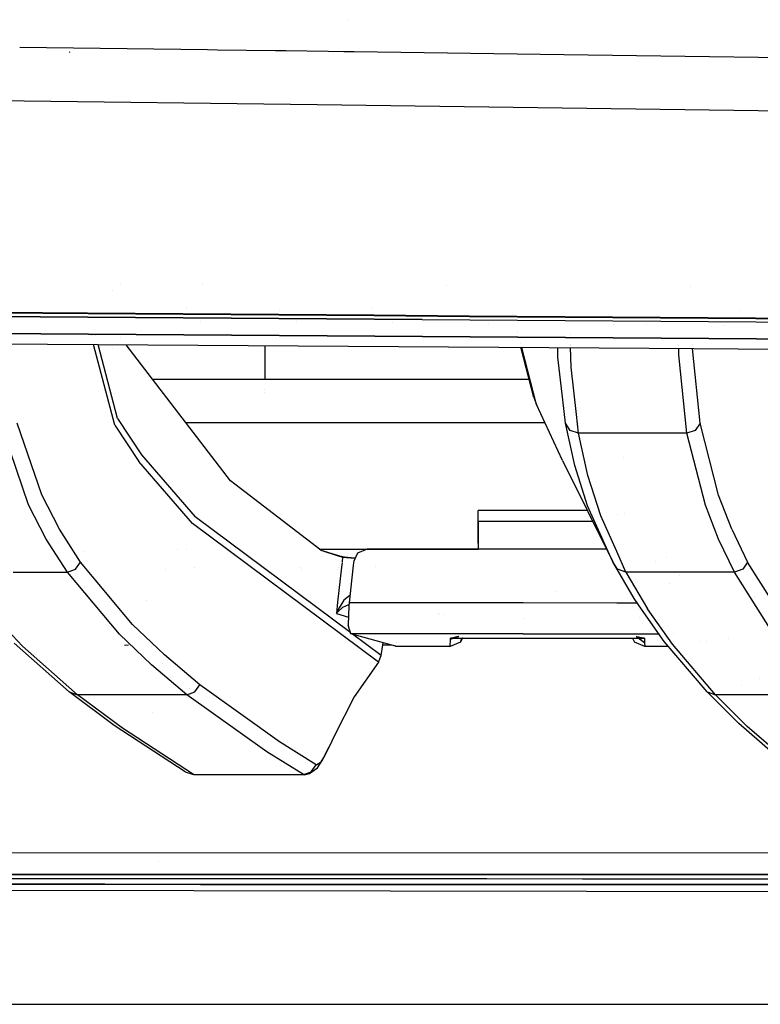
# Model space of a CAD drawing. Units: millimetres. Extents: x -1703 to 4859, y -1531 to 8378.
# Drawn here: x -390 to -282, y 845 to 989 of the extents above; entities that cross this region are included whole.
import ezdxf

# ---------------------------------------------------------------- set-up
doc = ezdxf.new("R2010")
doc.units = ezdxf.units.MM
doc.layers.add('1', color=7, linetype='CONTINUOUS', true_color=0xffffff)

msp = doc.modelspace()

# ---------------------------------------------------------------- linework, layer by layer
at = {"layer": '1', "color": 18, "linetype": 'CONTINUOUS'}
for p, q in [((-342.41752, 989.152062, 2195.353211), (-342.41752, 989.152062, 2195.353211)), ((-342.41752, 989.152062, 2195.353211), (-342.41752, 989.152062, 2195.353211)), ((-390.417561, 985.055164, 2197.106835), (-390.417803, 985.055167, 2197.106822)), ((-390.417561, 985.055164, 2197.106835), (-390.417803, 985.055167, 2197.106822)), ((-362.895752, 984.713744, 2198.662996), (-390.41754, 985.055164, 2197.106837)), ((-362.895752, 984.713744, 2198.662996), (-390.41754, 985.055164, 2197.106837)), ((-383.056939, 984.38713, 2082.795151), (-383.168012, 984.319896, 2090.500124)), ((-383.056939, 984.38713, 2082.795151), (-383.168012, 984.319896, 2090.500124)), ((-361.41038, 984.695317, 2198.746983), (-362.894071, 984.713723, 2198.663091)), ((-361.41038, 984.695317, 2198.746983), (-362.894071, 984.713723, 2198.663091)), ((-361.404625, 984.695246, 2198.747308), (-361.409609, 984.695308, 2198.747026)), ((-361.404625, 984.695246, 2198.747308), (-361.409609, 984.695308, 2198.747026)), ((-352.901995, 984.589767, 2199.228071), (-361.404614, 984.695246, 2198.747309)), ((-352.901995, 984.589767, 2199.228071), (-361.404614, 984.695246, 2198.747309)), ((-352.901787, 984.589764, 2199.228082), (-352.90179, 984.589765, 2199.228082)), ((-352.901787, 984.589764, 2199.228082), (-352.90179, 984.589765, 2199.228082)), ((-352.897888, 984.589716, 2199.228303), (-352.901783, 984.589764, 2199.228083)), ((-352.897888, 984.589716, 2199.228303), (-352.901783, 984.589764, 2199.228083)), ((-352.896764, 984.589702, 2199.228366), (-352.896764, 984.589702, 2199.228366)), ((-352.896764, 984.589702, 2199.228366), (-352.896764, 984.589702, 2199.228366)), ((-351.408274, 984.571237, 2199.31253), (-352.896199, 984.589695, 2199.228398)), ((-351.408274, 984.571237, 2199.31253), (-352.896199, 984.589695, 2199.228398)), ((-351.402468, 984.571165, 2199.312858), (-351.406365, 984.571213, 2199.312638)), ((-351.402468, 984.571165, 2199.312858), (-351.406365, 984.571213, 2199.312638)), ((-345.215917, 984.494418, 2199.662663), (-351.402462, 984.571165, 2199.312858)), ((-345.215917, 984.494418, 2199.662663), (-351.402462, 984.571165, 2199.312858)), ((-342.903946, 984.461422, 2199.721523), (-345.215917, 984.494418, 2199.662663)), ((-342.903946, 984.461422, 2199.721523), (-345.215917, 984.494418, 2199.662663)), ((-342.900109, 984.461367, 2199.721621), (-342.903944, 984.461422, 2199.721523)), ((-342.900109, 984.461367, 2199.721621), (-342.903944, 984.461422, 2199.721523)), ((-341.405702, 984.440039, 2199.759667), (-342.898579, 984.461345, 2199.72166)), ((-341.405702, 984.440039, 2199.759667), (-342.898579, 984.461345, 2199.72166)), ((-310.665192, 984.001318, 2200.542288), (-341.404056, 984.440016, 2199.759709)), ((-310.665192, 984.001318, 2200.542288), (-341.404056, 984.440016, 2199.759709)), ((-310.664981, 984.001315, 2200.542293), (-310.665075, 984.001316, 2200.542291)), ((-310.664981, 984.001315, 2200.542293), (-310.665075, 984.001316, 2200.542291)), ((-292.843518, 983.746971, 2200.996008), (-310.664927, 984.001314, 2200.542294)), ((-292.843518, 983.746971, 2200.996008), (-310.664927, 984.001314, 2200.542294)), ((-218.069613, 982.679814, 2202.899672), (-292.843454, 983.74697, 2200.99601)), ((-218.069613, 982.679814, 2202.899672), (-292.843454, 983.74697, 2200.99601)), ((-346.808761, 976.688355, 2193.677641), (-609.253466, 979.726046, 2179.042079)), ((-346.808761, 976.688355, 2193.677641), (-609.253466, 979.726046, 2179.042079)), ((-220.669687, 974.958628, 2196.841933), (-346.808761, 976.688355, 2193.677641)), ((-220.669687, 974.958628, 2196.841933), (-346.808761, 976.688355, 2193.677641)), ((-375.652008, 950.487017, 2126.767612), (-375.652008, 950.487017, 2126.767612)), ((-363.646486, 950.424188, 2127.28346), (-363.646486, 950.424188, 2127.28346)), ((-327.775774, 950.236466, 2128.824738), (-327.775774, 950.236466, 2128.824738)), ((-376.820114, 949.425904, 2133.564765), (-376.820114, 949.425904, 2133.564765)), ((-292.136903, 950.049957, 2130.356055), (-292.136903, 950.049957, 2130.356055)), ((-394.45588, 946.214646, 2134.17051), (-380.467236, 946.112841, 2134.688355)), ((-380.467236, 946.112841, 2134.688355), (-394.45588, 946.214646, 2134.17051)), ((-380.398512, 946.018666, 2132.761933), (-394.382566, 946.11904, 2132.244088)), ((-380.467236, 946.112841, 2134.688355), (-366.4774, 946.008414, 2135.173537)), ((-366.4774, 946.008414, 2135.173537), (-380.467236, 946.112841, 2134.688355)), ((-366.413027, 945.915669, 2133.247115), (-380.398512, 946.018666, 2132.761933)), ((-366.4774, 946.008414, 2135.173537), (-352.486521, 945.902079, 2135.627963)), ((-352.486521, 945.902079, 2135.627963), (-366.4774, 946.008414, 2135.173537)), ((-352.426291, 945.811003, 2133.701302), (-366.413027, 945.915669, 2133.247115)), ((-365.927596, 946.86602, 2125.58494), (-365.927596, 946.86602, 2125.58494)), ((-352.486521, 945.902079, 2135.627963), (-338.494658, 945.794553, 2136.053063)), ((-338.494658, 945.794553, 2136.053063), (-352.486521, 945.902079, 2135.627963)), ((-352.365431, 946.558662, 2128.998117), (-352.365431, 946.558662, 2128.998117)), ((-338.784034, 946.869822, 2127.631305), (-338.784034, 946.869822, 2127.631305)), ((-284.871556, 946.509978, 2129.445573), (-284.871556, 946.509978, 2129.445573)), ((-387.41985, 945.588082, 2126.045443), (-401.414812, 945.682734, 2125.509955)), ((-401.414812, 945.682734, 2125.509955), (-387.41985, 945.588082, 2126.045443)), ((-373.424053, 945.490807, 2126.547314), (-387.41985, 945.588082, 2126.045443)), ((-387.41985, 945.588082, 2126.045443), (-373.424053, 945.490807, 2126.547314)), ((-359.427512, 945.391148, 2127.017237), (-373.424053, 945.490807, 2126.547314)), ((-373.424053, 945.490807, 2126.547314), (-359.427512, 945.391148, 2127.017237)), ((-363.895182, 944.912394, 2116.779954), (-363.895182, 944.912394, 2116.779954)), ((-363.895182, 944.912394, 2116.779954), (-363.895182, 944.912394, 2116.779954)), ((-345.430374, 945.290059, 2127.45712), (-359.427512, 945.391148, 2127.017237)), ((-359.427512, 945.391148, 2127.017237), (-345.430374, 945.290059, 2127.45712)), ((-338.438392, 945.704907, 2134.126164), (-352.426291, 945.811003, 2133.701302)), ((-349.840747, 944.818229, 2117.230181), (-349.840747, 944.818229, 2117.230181)), ((-349.840747, 944.818229, 2117.230181), (-349.840747, 944.818229, 2117.230181)), ((-331.43273, 945.187777, 2127.868153), (-345.430374, 945.290059, 2127.45712)), ((-345.430374, 945.290059, 2127.45712), (-331.43273, 945.187777, 2127.868153)), ((-338.494658, 945.794553, 2136.053063), (-324.501961, 945.686549, 2136.45003)), ((-324.501961, 945.686549, 2136.45003), (-338.494658, 945.794553, 2136.053063)), ((-324.44942, 945.598096, 2134.523131), (-338.438392, 945.704907, 2134.126164)), ((-335.77441, 944.723985, 2117.680789), (-335.77441, 944.723985, 2117.680789)), ((-335.77441, 944.723985, 2117.680789), (-335.77441, 944.723985, 2117.680789)), ((-331.43273, 945.187777, 2127.868153), (-317.434609, 945.085257, 2128.251769)), ((-331.43273, 945.187777, 2127.868153), (-317.434609, 945.085257, 2128.251769)), ((-324.501961, 945.686549, 2136.45003), (-310.50849, 945.578307, 2136.820532)), ((-310.50849, 945.578307, 2136.820532), (-324.501961, 945.686549, 2136.45003)), ((-310.459495, 945.491523, 2134.893633), (-324.44942, 945.598096, 2134.523131)), ((-321.702689, 944.629705, 2118.13157), (-321.702689, 944.629705, 2118.13157)), ((-321.702689, 944.629705, 2118.13157), (-321.702689, 944.629705, 2118.13157)), ((-317.434609, 945.085257, 2128.251769), (-303.4361, 944.982976, 2128.609635)), ((-317.434609, 945.085257, 2128.251769), (-303.4361, 944.982976, 2128.609635)), ((-310.50849, 945.578307, 2136.820532), (-296.514302, 945.470542, 2137.165762)), ((-296.514302, 945.470542, 2137.165762), (-310.50849, 945.578307, 2136.820532)), ((-296.468705, 945.385188, 2135.238864), (-310.459495, 945.491523, 2134.893633)), ((-303.4361, 944.982976, 2128.609635), (-296.436727, 944.931954, 2128.779151)), ((-303.4361, 944.982976, 2128.609635), (-296.436727, 944.931954, 2128.779151)), ((-303.430685, 944.421905, 2118.838625), (-303.430685, 944.421905, 2118.838625)), ((-298.509355, 944.47431, 2118.874558), (-298.509355, 944.47431, 2118.874558)), ((-298.509355, 944.47431, 2118.874558), (-298.509355, 944.47431, 2118.874558)), ((-296.514302, 945.470542, 2137.165762), (-282.519519, 945.363969, 2137.487151)), ((-282.519519, 945.363969, 2137.487151), (-296.514302, 945.470542, 2137.165762)), ((-282.477111, 945.280045, 2135.560013), (-296.468705, 945.385188, 2135.238864)), ((-296.436727, 944.931954, 2128.779151), (-282.437772, 944.830865, 2129.1003)), ((-296.436727, 944.931954, 2128.779151), (-282.437772, 944.830865, 2129.1003)), ((-282.519519, 945.363969, 2137.487151), (-268.52417, 945.259064, 2137.785651)), ((-268.52417, 945.259064, 2137.785651), (-282.519519, 945.363969, 2137.487151)), ((-268.484831, 945.176572, 2135.858513), (-282.477111, 945.280045, 2135.560013)), ((-282.437772, 944.830865, 2129.1003), (-268.438578, 944.731206, 2129.3988)), ((-282.437772, 944.830865, 2129.1003), (-268.438578, 944.731206, 2129.3988)), ((-387.333781, 943.081111, 2123.273142), (-401.321471, 943.173856, 2122.739561)), ((-401.321471, 943.173856, 2122.739561), (-387.333781, 943.081111, 2123.273142)), ((-373.344809, 942.985743, 2123.773105), (-387.333781, 943.081111, 2123.273142)), ((-387.333781, 943.081111, 2123.273142), (-373.344809, 942.985743, 2123.773105)), ((-379.980496, 943.030981, 1956.771871), (-379.980496, 943.030981, 1956.771871)), ((-379.980496, 943.030981, 1956.771871), (-379.980496, 943.030981, 1956.771871)), ((-359.354705, 942.887992, 2124.241568), (-373.344809, 942.985743, 2123.773105)), ((-373.344809, 942.985743, 2123.773105), (-359.354705, 942.887992, 2124.241568)), ((-317.397034, 943.493597, 1965.637961), (-317.397034, 943.493597, 1965.637961)), ((-317.397034, 943.493597, 1965.637961), (-317.397034, 943.493597, 1965.637961)), ((-317.396439, 943.491277, 1965.620789), (-317.396439, 943.491277, 1965.620789)), ((-317.396439, 943.491277, 1965.620789), (-317.396439, 943.491277, 1965.620789)), ((-309.695818, 943.029183, 2080.453998), (-309.695818, 943.029183, 2080.453998)), ((-309.695818, 943.029183, 2080.453998), (-309.695818, 943.029183, 2080.453998)), ((-287.251315, 944.317465, 2119.202412), (-287.251315, 944.317465, 2119.202412)), ((-411.888719, 941.740721, 2116.163976), (-298.14586, 940.975159, 2119.791992)), ((-379.913191, 942.773575, 1954.937272), (-379.913191, 942.773575, 1954.937272)), ((-379.913191, 942.773575, 1954.937272), (-379.913191, 942.773575, 1954.937272)), ((-376.48508, 929.662913, 1861.494072), (-379.586277, 941.523305, 1946.026263)), ((-376.48508, 929.662913, 1861.494072), (-379.586277, 941.523305, 1946.026263)), ((-379.242807, 942.79523, 1947.990995), (-379.242807, 942.79523, 1947.990995)), ((-379.242807, 942.79523, 1947.990995), (-379.242807, 942.79523, 1947.990995)), ((-376.064032, 930.642337, 1861.403115), (-378.908923, 941.518746, 1938.896207)), ((-376.064032, 930.642337, 1861.403115), (-378.908923, 941.518746, 1938.896207)), ((-375.630088, 942.53256, 1882.235548), (-375.630088, 942.53256, 1882.235548)), ((-345.363617, 942.788571, 2124.679543), (-359.354705, 942.887992, 2124.241568)), ((-359.354705, 942.887992, 2124.241568), (-345.363617, 942.788571, 2124.679543)), ((-331.371576, 942.688197, 2125.088908), (-345.363617, 942.788571, 2124.679543)), ((-345.363617, 942.788571, 2124.679543), (-331.371576, 942.688197, 2125.088908)), ((-317.37873, 942.587584, 2125.471093), (-331.371576, 942.688197, 2125.088908)), ((-331.371576, 942.688197, 2125.088908), (-317.37873, 942.587584, 2125.471093)), ((-303.385139, 942.486972, 2125.82729), (-317.37873, 942.587584, 2125.471093)), ((-317.37873, 942.587584, 2125.471093), (-303.385139, 942.486972, 2125.82729)), ((-317.325473, 942.590645, 1951.517448), (-317.325473, 942.590645, 1951.517448)), ((-317.324587, 942.587195, 1951.491891), (-317.324587, 942.587195, 1951.491891)), ((-316.935839, 941.696794, 1952.335237), (-316.935839, 941.696794, 1952.335237)), ((-316.935839, 941.696794, 1952.335237), (-316.935839, 941.696794, 1952.335237)), ((-309.656399, 941.568615, 2071.066989), (-309.656399, 941.568615, 2071.066989)), ((-309.656399, 941.568615, 2071.066989), (-309.656399, 941.568615, 2071.066989)), ((-296.38809, 942.436665, 2125.99609), (-303.385139, 942.486972, 2125.82729)), ((-303.385139, 942.486972, 2125.82729), (-296.38809, 942.436665, 2125.99609)), ((-282.393545, 942.337245, 2126.316048), (-296.38809, 942.436665, 2125.99609)), ((-296.38809, 942.436665, 2125.99609), (-282.393545, 942.337245, 2126.316048)), ((-291.838742, 941.520529, 2061.274826), (-291.838742, 941.520529, 2061.274826)), ((-291.838742, 941.520529, 2061.274826), (-291.838742, 941.520529, 2061.274826)), ((-268.398434, 942.239255, 2126.613118), (-282.393545, 942.337245, 2126.316048)), ((-282.393545, 942.337245, 2126.316048), (-268.398434, 942.239255, 2126.613118)), ((-376.748205, 940.94454, 1836.597514), (-376.748205, 940.94454, 1836.597514)), ((-376.748205, 940.94454, 1836.597514), (-376.748205, 940.94454, 1836.597514)), ((-359.51373, 921.497554, 1706.695795), (-374.832314, 941.491308, 1873.546173)), ((-354.457498, 941.354173, 1249.242552), (-354.457498, 936.402291, 1249.242552)), ((-315.04944, 933.727711, 1885.86963), (-316.9431, 941.101677, 1940.488647)), ((-314.636588, 932.73899, 1886.015661), (-316.78281, 941.100598, 1947.921268)), ((-314.636588, 932.73899, 1886.015661), (-316.78281, 941.100598, 1947.921268)), ((-311.499417, 939.676255, 2049.211986), (-311.536727, 941.065288, 2058.144416)), ((-311.499417, 939.676255, 2049.211986), (-311.536727, 941.065288, 2058.144416)), ((-309.650086, 941.334677, 2069.56348), (-309.650086, 941.334677, 2069.56348)), ((-309.650086, 941.334677, 2069.56348), (-309.650086, 941.334677, 2069.56348)), ((-309.565634, 938.205451, 2049.452074), (-309.642471, 941.052539, 2067.75019)), ((-309.565634, 938.205451, 2049.452074), (-309.642471, 941.052539, 2067.75019)), ((-298.14586, 940.975159, 2119.791992), (-206.694351, 940.393775, 2121.411016)), ((-293.793144, 941.351534, 2069.762861), (-293.793144, 941.351534, 2069.762861)), ((-293.793144, 941.351534, 2069.762861), (-293.793144, 941.351534, 2069.762861)), ((-293.769538, 939.995259, 2061.113842), (-293.786111, 940.947443, 2067.185958)), ((-293.769538, 939.995259, 2061.113842), (-293.786111, 940.947443, 2067.185958)), ((-290.665388, 929.964989, 1982.952721), (-291.784024, 940.934715, 2057.327163)), ((-290.665388, 929.964989, 1982.952721), (-291.784024, 940.934715, 2057.327163)), ((-310.795722, 933.41344, 2006.378637), (-311.499417, 939.676255, 2049.211986)), ((-310.795722, 933.41344, 2006.378637), (-311.499417, 939.676255, 2049.211986)), ((-292.594671, 928.498, 1983.111031), (-293.769538, 939.995259, 2061.113842)), ((-292.594671, 928.498, 1983.111031), (-293.769538, 939.995259, 2061.113842)), ((-308.781251, 931.228328, 2001.766501), (-309.565634, 938.205451, 2049.452074)), ((-308.781251, 931.228328, 2001.766501), (-309.565634, 938.205451, 2049.452074)), ((-315.736281, 936.402291, 1394.423611), (-370.933269, 936.402291, 1394.423611)), ((-354.457498, 934.939678, 1249.242552), (-354.457498, 934.939678, 1249.242552)), ((-354.457498, 934.514493, 1249.242552), (-354.457498, 934.514493, 1249.242552)), ((-315.04944, 933.727711, 1885.86963), (-314.636588, 932.73899, 1886.015661)), ((-310.409188, 929.973334, 1982.850678), (-310.795709, 933.41333, 2006.377885)), ((-310.409188, 929.973334, 1982.850678), (-310.795709, 933.41333, 2006.377885)), ((-310.846031, 924.521416, 1819.55684), (-314.636588, 932.73899, 1886.015661)), ((-387.180924, 919.448584, 1905.014403), (-390.773743, 929.963559, 1982.936747)), ((-387.180924, 919.448584, 1905.014403), (-390.773743, 929.963559, 1982.936747)), ((-376.064032, 930.642337, 1861.403115), (-372.549772, 925.334185, 1817.983516)), ((-376.064032, 930.642337, 1861.403115), (-372.549772, 925.334185, 1817.983516)), ((-313.397264, 930.052251, 1400.773652), (-366.068069, 930.052251, 1400.773652)), ((-313.397264, 930.052251, 1400.773652), (-366.068069, 930.052251, 1400.773652)), ((-309.038639, 923.779696, 1937.653311), (-310.409188, 929.973334, 1982.850678)), ((-309.038639, 923.779696, 1937.653311), (-310.409188, 929.973334, 1982.850678)), ((-309.697151, 928.907603, 1983.018167), (-310.409188, 929.973334, 1982.850678)), ((-309.697151, 928.907603, 1983.018167), (-310.409188, 929.973334, 1982.850678)), ((-308.474302, 928.498, 1983.105905), (-308.781191, 931.227795, 2001.762858)), ((-308.474302, 928.498, 1983.105905), (-308.781191, 931.227795, 2001.762858)), ((-290.665388, 929.964989, 1982.952721), (-291.380614, 928.909034, 1983.083375)), ((-290.665388, 929.964989, 1982.952721), (-291.380614, 928.909034, 1983.083375)), ((-287.968576, 919.437617, 1904.910572), (-290.665388, 929.964989, 1982.952721)), ((-287.968576, 919.437617, 1904.910572), (-290.665388, 929.964989, 1982.952721)), ((-376.48508, 929.662913, 1861.494072), (-372.969836, 924.356431, 1818.063743)), ((-376.48508, 929.662913, 1861.494072), (-372.969836, 924.356431, 1818.063743)), ((-308.474302, 928.498, 1983.105905), (-309.697151, 928.907603, 1983.018167)), ((-308.474302, 928.498, 1983.105905), (-309.697151, 928.907603, 1983.018167)), ((-291.380614, 928.909034, 1983.083375), (-292.594671, 928.498, 1983.111031)), ((-291.380614, 928.909034, 1983.083375), (-292.594671, 928.498, 1983.111031)), ((-389.10383, 917.984933, 1905.09022), (-392.701566, 928.498, 1983.078726)), ((-389.10383, 917.984933, 1905.09022), (-392.701566, 928.498, 1983.078726)), ((-306.265001, 928.498, 1983.106635), (-308.474302, 928.498, 1983.105905)), ((-306.265001, 928.498, 1983.106635), (-308.474302, 928.498, 1983.105905)), ((-307.103246, 922.301263, 1937.920816), (-308.474302, 928.498, 1983.105905)), ((-307.103246, 922.301263, 1937.920816), (-308.474302, 928.498, 1983.105905)), ((-300.534487, 928.498, 1983.108528), (-306.264142, 928.498, 1983.106635)), ((-300.534487, 928.498, 1983.108528), (-306.264142, 928.498, 1983.106635)), ((-292.594671, 928.498, 1983.111031), (-300.534487, 928.498, 1983.108528)), ((-292.594671, 928.498, 1983.111031), (-300.534487, 928.498, 1983.108528)), ((-289.894551, 917.971343, 1905.01488), (-292.594671, 928.498, 1983.111031)), ((-289.894551, 917.971343, 1905.01488), (-292.594671, 928.498, 1983.111031)), ((-365.095526, 915.275067, 1740.265965), (-372.969836, 924.356431, 1818.063743)), ((-365.095526, 915.275067, 1740.265965), (-372.969836, 924.356431, 1818.063743)), ((-372.549772, 925.334185, 1817.983516), (-364.678472, 916.248053, 1740.203023)), ((-372.549772, 925.334185, 1817.983516), (-364.678472, 916.248053, 1740.203023)), ((-310.846031, 924.521416, 1819.55684), (-303.470105, 909.63313, 1825.981028)), ((-301.919604, 924.9213, 1735.349366), (-301.919604, 924.9213, 1735.349366)), ((-307.158738, 917.873114, 1892.443784), (-309.038639, 923.779696, 1937.653311)), ((-307.158738, 917.873114, 1892.443784), (-309.038639, 923.779696, 1937.653311)), ((-346.249908, 911.329478, 1613.094091), (-359.51373, 921.497554, 1706.695795)), ((-305.223018, 916.391104, 1892.724641), (-307.103246, 922.301263, 1937.920816)), ((-305.223018, 916.391104, 1892.724641), (-307.103246, 922.301263, 1937.920816)), ((-384.599209, 914.440364, 1865.627654), (-387.180924, 919.448584, 1905.014403)), ((-384.599209, 914.440364, 1865.627654), (-387.180924, 919.448584, 1905.014403)), ((-286.031514, 914.437741, 1865.574963), (-287.968576, 919.437617, 1904.910572)), ((-286.031514, 914.437741, 1865.574963), (-287.968576, 919.437617, 1904.910572)), ((-386.519015, 912.978381, 1865.671523), (-389.10383, 917.984933, 1905.09022)), ((-386.519015, 912.978381, 1865.671523), (-389.10383, 917.984933, 1905.09022)), ((-323.196769, 913.082093, 1550.089717), (-323.1951, 917.167872, 1544.495702)), ((-323.196769, 913.082093, 1550.089717), (-323.1951, 917.167872, 1544.495702)), ((-323.195308, 916.683406, 1544.141889), (-323.1951, 917.167872, 1544.495702)), ((-307.199698, 917.161303, 1544.495702), (-323.1951, 917.167872, 1544.495702)), ((-303.470105, 909.63313, 1825.981028), (-307.158738, 917.873114, 1892.443784)), ((-303.470105, 909.63313, 1825.981028), (-307.158738, 917.873114, 1892.443784)), ((-305.601043, 917.160647, 1544.495702), (-305.601043, 917.160647, 1544.495702)), ((-287.955493, 912.972659, 1865.653403), (-289.894551, 917.971343, 1905.01488)), ((-287.955493, 912.972659, 1865.653403), (-289.894551, 917.971343, 1905.01488)), ((-341.894156, 899.23054, 1584.197625), (-364.678472, 916.248053, 1740.203023)), ((-341.894156, 899.23054, 1584.197625), (-364.678472, 916.248053, 1740.203023)), ((-323.195636, 915.599555, 1572.684407), (-323.197067, 912.374943, 1550.584912)), ((-323.196977, 912.597388, 1549.735904), (-323.195308, 916.683406, 1544.141889)), ((-323.195636, 915.599555, 1572.684407), (-323.195785, 915.205926, 1574.598908)), ((-323.195636, 915.599555, 1572.684407), (-323.195785, 915.205926, 1574.598908)), ((-323.195636, 915.599555, 1572.684407), (-306.422567, 915.592667, 1572.684309)), ((-302.877452, 911.148172, 1850.47668), (-305.223018, 916.391104, 1892.724641)), ((-302.877452, 911.148172, 1850.47668), (-305.223018, 916.391104, 1892.724641)), ((-302.778196, 916.643145, 1823.779465), (-302.778196, 916.643145, 1823.779465)), ((-301.677469, 916.756621, 1775.723656), (-301.677469, 916.756621, 1775.723656)), ((-301.677469, 916.756621, 1775.723656), (-301.677469, 916.756621, 1775.723656)), ((-381.503016, 909.605473, 1826.249011), (-384.599209, 914.440364, 1865.627654)), ((-381.503016, 909.605473, 1826.249011), (-384.599209, 914.440364, 1865.627654)), ((-337.82503, 894.934863, 1553.597808), (-365.095526, 915.275067, 1740.265965)), ((-337.82503, 894.934863, 1553.597808), (-365.095526, 915.275067, 1740.265965)), ((-323.195875, 915.003747, 1572.754979), (-323.197067, 912.374943, 1550.584912)), ((-323.195875, 915.003747, 1572.754979), (-323.197067, 912.374943, 1550.584912)), ((-323.195785, 915.205926, 1574.598908), (-323.196381, 913.745135, 1575.897455)), ((-323.195955, 914.790237, 1573.793815), (-323.195875, 915.003747, 1572.754979)), ((-323.195868, 915.003747, 1572.754979), (-323.195875, 915.003747, 1572.754979)), ((-286.031514, 914.437741, 1865.574963), (-283.706456, 909.609526, 1826.234825)), ((-286.031514, 914.437741, 1865.574963), (-283.706456, 909.609526, 1826.234825)), ((-385.550943, 911.46905, 1853.363362), (-386.519015, 912.978381, 1865.671523)), ((-385.550943, 911.46905, 1853.363362), (-386.519015, 912.978381, 1865.671523)), ((-323.196381, 913.745135, 1575.897455), (-323.197186, 911.797732, 1576.063752)), ((-323.197067, 912.374943, 1550.584912), (-323.196799, 912.970752, 1550.51434)), ((-323.196799, 912.970752, 1550.51434), (-323.196769, 913.082093, 1550.089717)), ((-323.196799, 912.970752, 1550.51434), (-323.196769, 913.082093, 1550.089717)), ((-323.196797, 912.970752, 1550.51434), (-323.196799, 912.970752, 1550.51434)), ((-323.196769, 913.082093, 1550.089717), (-323.196746, 913.082093, 1550.089717)), ((-323.196769, 913.082093, 1550.089717), (-323.196746, 913.082093, 1550.089717)), ((-285.6282, 908.145875, 1826.288231), (-287.955493, 912.972659, 1865.653403)), ((-285.6282, 908.145875, 1826.288231), (-287.955493, 912.972659, 1865.653403)), ((-383.419335, 908.145636, 1826.261885), (-385.550919, 911.469012, 1853.363052)), ((-383.419335, 908.145636, 1826.261885), (-385.550919, 911.469012, 1853.363052)), ((-367.323098, 911.514216, 1519.440147), (-367.323098, 911.514216, 1519.440147)), ((-365.895491, 911.51417, 1519.439702), (-365.895491, 911.51417, 1519.439702)), ((-360.052964, 911.513979, 1519.437882), (-360.052964, 911.513979, 1519.437882)), ((-358.713745, 911.513935, 1519.437465), (-358.713745, 911.513935, 1519.437465)), ((-346.490004, 911.513536, 1519.433657), (-323.197304, 911.512775, 1519.426402)), ((-346.249908, 911.329478, 1613.094091), (-343.731552, 910.543412, 1598.039865)), ((-346.249908, 911.329478, 1613.094091), (-343.731552, 910.543412, 1598.039865)), ((-346.249908, 911.329478, 1613.094091), (-343.67013, 910.55128, 1597.697496)), ((-339.4759, 911.490172, 1593.483806), (-340.878516, 910.917252, 1593.427181)), ((-328.852445, 911.492079, 1593.495369), (-339.4759, 911.490172, 1593.483806)), ((-304.393282, 911.496561, 1593.521998), (-328.852445, 911.492079, 1593.495369)), ((-323.197186, 911.797732, 1576.063752), (-323.197312, 911.493116, 1575.874389)), ((-323.197067, 912.374943, 1550.584912), (-323.196977, 912.597388, 1549.735904)), ((-323.196947, 912.374943, 1550.584912), (-323.197067, 912.374943, 1550.584912)), ((-381.125146, 911.115874, 1610.235304), (-381.125146, 911.115874, 1610.235304)), ((-343.731552, 910.543412, 1598.039865), (-343.074143, 910.341233, 1594.184041)), ((-343.731552, 910.543412, 1598.039865), (-343.074143, 910.341233, 1594.184041)), ((-343.67013, 910.55128, 1597.697496), (-343.062699, 910.444468, 1594.194055)), ((-343.074143, 910.341233, 1594.184041), (-343.152522, 909.633885, 1594.115326)), ((-343.074143, 910.341233, 1594.184041), (-343.152522, 909.633885, 1594.115326)), ((-343.068421, 910.39297, 1594.189048), (-343.074143, 910.341233, 1594.184041)), ((-343.068421, 910.39297, 1594.189048), (-343.074143, 910.341233, 1594.184041)), ((-343.074143, 910.341233, 1594.184041), (-341.26687, 910.1803, 1591.130853)), ((-343.074143, 910.341233, 1594.184041), (-341.26687, 910.1803, 1591.130853)), ((-343.062699, 910.444468, 1594.194055), (-343.068421, 910.39297, 1594.189048)), ((-343.062699, 910.444468, 1594.194055), (-343.068421, 910.39297, 1594.189048)), ((-343.062699, 910.444468, 1594.194055), (-342.508316, 910.336703, 1592.608213)), ((-342.508316, 910.336703, 1592.608213), (-342.41277, 910.324305, 1592.443109)), ((-342.41277, 910.324305, 1592.443109), (-342.351586, 910.316914, 1592.344522)), ((-342.351586, 910.316914, 1592.344522), (-341.250896, 910.223931, 1591.126442)), ((-341.441691, 909.747094, 1593.313932), (-341.509335, 909.137196, 1593.255131)), ((-340.878516, 910.917252, 1593.427181), (-341.441691, 909.747094, 1593.313932)), ((-341.26687, 910.1803, 1591.130853), (-341.233656, 910.179346, 1591.112765)), ((-341.26687, 910.1803, 1591.130853), (-341.233656, 910.179346, 1591.112765)), ((-341.250896, 910.223931, 1591.126442), (-341.212733, 910.22282, 1591.113388)), ((-301.534295, 908.145875, 1826.283939), (-302.877441, 911.148146, 1850.476477)), ((-301.534295, 908.145875, 1826.283939), (-302.877441, 911.148146, 1850.476477)), ((-295.576547, 910.263644, 1725.213964), (-295.576547, 910.263644, 1725.213964)), ((-383.419335, 908.145636, 1826.261885), (-382.219106, 908.558339, 1826.314338)), ((-383.419335, 908.145636, 1826.261885), (-382.219106, 908.558339, 1826.314338)), ((-382.219106, 908.558339, 1826.314338), (-381.503016, 909.605473, 1826.249011)), ((-382.219106, 908.558339, 1826.314338), (-381.503016, 909.605473, 1826.249011)), ((-373.865783, 900.468081, 1748.447776), (-381.503016, 909.605473, 1826.249011)), ((-373.865783, 900.468081, 1748.447776), (-381.503016, 909.605473, 1826.249011)), ((-369.097389, 908.518649, 1545.765433), (-369.097389, 908.518649, 1545.765433)), ((-364.795077, 908.746939, 1519.074443), (-364.795077, 908.746939, 1519.074443)), ((-364.795077, 908.746939, 1519.074443), (-364.795077, 908.746939, 1519.074443)), ((-354.328701, 908.517851, 1545.765547), (-354.328701, 908.517851, 1545.765547)), ((-349.332457, 908.744562, 1519.067224), (-349.332457, 908.744562, 1519.067224)), ((-349.332457, 908.744562, 1519.067224), (-349.332457, 908.744562, 1519.067224)), ((-349.15124, 908.517571, 1545.765587), (-349.15124, 908.517571, 1545.765587)), ((-343.236089, 908.879727, 1594.042063), (-343.806893, 903.728455, 1593.541622)), ((-343.236089, 908.879727, 1594.042063), (-343.806893, 903.728455, 1593.541622)), ((-343.753952, 908.51728, 1545.765629), (-343.753952, 908.51728, 1545.765629)), ((-343.751447, 908.743823, 1519.065006), (-343.751447, 908.743823, 1519.065006)), ((-343.751447, 908.743823, 1519.065006), (-343.751447, 908.743823, 1519.065006)), ((-343.159925, 909.567078, 1594.108836), (-343.236089, 908.879727, 1594.042063)), ((-343.159925, 909.567078, 1594.108836), (-343.236089, 908.879727, 1594.042063)), ((-343.152522, 909.633885, 1580.690226), (-343.152522, 909.633885, 1580.690226)), ((-341.512527, 909.108408, 1593.252356), (-341.914827, 905.481136, 1592.902647)), ((-338.29235, 908.968893, 1589.956984), (-338.29235, 908.968893, 1589.956984)), ((-338.29235, 908.968893, 1589.956984), (-338.29235, 908.968893, 1589.956984)), ((-302.761763, 908.556432, 1826.156028), (-303.470105, 909.63313, 1825.981028)), ((-302.761763, 908.556432, 1826.156028), (-303.470105, 909.63313, 1825.981028)), ((-300.315589, 904.253453, 1780.571468), (-303.470105, 909.63313, 1825.981028)), ((-301.534295, 908.145875, 1826.283939), (-302.761763, 908.556432, 1826.156028)), ((-301.534295, 908.145875, 1826.283939), (-302.761763, 908.556432, 1826.156028)), ((-297.186383, 909.691404, 1741.954546), (-297.186383, 909.691404, 1741.954546)), ((-297.186383, 909.691404, 1741.954546), (-297.186383, 909.691404, 1741.954546)), ((-284.422517, 908.5581, 1826.315768), (-285.6282, 908.145875, 1826.288231)), ((-284.422517, 908.5581, 1826.315768), (-285.6282, 908.145875, 1826.288231)), ((-283.706456, 909.609526, 1826.234825), (-284.422517, 908.5581, 1826.315768)), ((-283.706456, 909.609526, 1826.234825), (-284.422517, 908.5581, 1826.315768)), ((-277.943313, 900.448054, 1748.189807), (-283.706456, 909.609526, 1826.234825)), ((-277.943313, 900.448054, 1748.189807), (-283.706456, 909.609526, 1826.234825)), ((-283.156836, 908.735813, 1519.041001), (-283.156836, 908.735813, 1519.041001)), ((-283.156836, 908.735813, 1519.041001), (-283.156836, 908.735813, 1519.041001)), ((-391.385406, 908.145636, 1826.25974), (-383.419335, 908.145636, 1826.261885)), ((-391.385406, 908.145636, 1826.25974), (-383.419335, 908.145636, 1826.261885)), ((-375.773996, 899.014205, 1748.401523), (-383.419335, 908.145636, 1826.261885)), ((-375.773996, 899.014205, 1748.401523), (-383.419335, 908.145636, 1826.261885)), ((-355.599027, 908.191928, 1553.126346), (-355.599027, 908.191928, 1553.126346)), ((-293.581247, 908.145875, 1826.286085), (-301.534295, 908.145875, 1826.283939)), ((-293.581247, 908.145875, 1826.286085), (-301.534295, 908.145875, 1826.283939)), ((-301.534295, 908.145875, 1826.283939), (-298.379898, 902.762145, 1780.891068)), ((-301.534295, 908.145875, 1826.283939), (-298.379898, 902.762145, 1780.891068)), ((-293.628228, 907.70538, 1709.8076), (-293.628228, 907.70538, 1709.8076)), ((-285.6282, 908.145875, 1826.288231), (-293.581247, 908.145875, 1826.286085)), ((-285.6282, 908.145875, 1826.288231), (-293.581247, 908.145875, 1826.286085)), ((-279.85993, 898.988456, 1748.196125), (-285.6282, 908.145875, 1826.288231)), ((-279.85993, 898.988456, 1748.196125), (-285.6282, 908.145875, 1826.288231)), ((-341.917343, 905.458454, 1592.90046), (-342.12175, 903.615445, 1592.722774)), ((-295.112158, 906.428306, 1726.358156), (-295.112158, 906.428306, 1726.358156)), ((-295.112158, 906.428306, 1726.358156), (-295.112158, 906.428306, 1726.358156)), ((-371.778666, 903.9918, 1554.93071), (-371.778666, 903.9918, 1554.93071)), ((-371.778666, 903.9918, 1554.93071), (-371.778666, 903.9918, 1554.93071)), ((-342.904747, 904.011935, 1591.520905), (-343.874037, 902.407616, 1593.048334)), ((-342.904747, 904.011935, 1591.520905), (-343.874037, 902.407616, 1593.048334)), ((-341.999796, 904.715024, 1590.758967), (-342.904747, 904.011935, 1591.520905)), ((-341.999796, 904.715024, 1590.758967), (-342.904747, 904.011935, 1591.520905)), ((-311.932013, 905.309279, 1589.778862), (-311.932013, 905.309279, 1589.778862)), ((-311.932013, 905.309279, 1589.778862), (-311.932013, 905.309279, 1589.778862)), ((-299.716017, 903.337249, 1780.723427), (-300.315589, 904.253453, 1780.571468)), ((-282.713446, 904.487998, 1554.928351), (-282.713446, 904.487998, 1554.928351)), ((-282.713446, 904.487998, 1554.928351), (-282.713446, 904.487998, 1554.928351)), ((-390.019447, 897.27971, 1733.141541), (-395.042688, 902.621955, 1779.667862)), ((-390.019447, 897.27971, 1733.141541), (-395.042688, 902.621955, 1779.667862)), ((-343.806893, 903.728455, 1593.541622), (-343.992263, 902.055472, 1593.37914)), ((-343.806893, 903.728455, 1593.541622), (-343.992263, 902.055472, 1593.37914)), ((-343.876719, 902.224511, 1592.907786), (-343.038052, 902.982205, 1590.679884)), ((-343.876719, 902.224511, 1592.907786), (-343.038052, 902.982205, 1590.679884)), ((-343.038052, 902.982205, 1590.679884), (-342.146698, 903.372723, 1589.248585)), ((-343.038052, 902.982205, 1590.679884), (-342.146698, 903.372723, 1589.248585)), ((-342.167526, 903.170079, 1592.659473), (-342.242271, 900.343865, 1591.051817)), ((-342.12175, 903.615445, 1592.722774), (-342.167526, 903.170079, 1592.659473)), ((-326.304991, 903.60939, 1592.739093), (-342.12175, 903.615445, 1592.722774)), ((-326.304991, 903.60939, 1592.739093), (-342.12175, 903.615445, 1592.722774)), ((-323.200698, 903.608201, 1592.742296), (-326.261901, 903.609373, 1592.739137)), ((-323.200698, 903.608201, 1592.742296), (-326.261901, 903.609373, 1592.739137)), ((-323.200618, 903.608201, 1592.742296), (-323.20069, 903.608201, 1592.742296)), ((-323.200618, 903.608201, 1592.742296), (-323.20069, 903.608201, 1592.742296)), ((-323.200562, 903.608201, 1592.742296), (-323.200594, 903.608201, 1592.742296)), ((-323.200562, 903.608201, 1592.742296), (-323.200594, 903.608201, 1592.742296)), ((-316.587657, 903.60567, 1592.749119), (-323.200553, 903.608201, 1592.742296)), ((-316.587657, 903.60567, 1592.749119), (-323.200553, 903.608201, 1592.742296)), ((-302.880699, 903.600359, 1592.763259), (-316.587657, 903.60567, 1592.749119)), ((-302.880699, 903.600359, 1592.763259), (-316.587657, 903.60567, 1592.749119)), ((-302.880619, 903.600359, 1592.763259), (-302.880692, 903.600359, 1592.763259)), ((-302.880619, 903.600359, 1592.763259), (-302.880692, 903.600359, 1592.763259)), ((-302.880554, 903.600359, 1592.763259), (-302.880619, 903.600359, 1592.763259)), ((-302.880554, 903.600359, 1592.763259), (-302.880619, 903.600359, 1592.763259)), ((-299.887439, 903.599199, 1592.766347), (-302.880551, 903.600359, 1592.763259)), ((-299.887439, 903.599199, 1592.766347), (-302.880551, 903.600359, 1592.763259)), ((-299.608648, 903.173178, 1780.75064), (-299.714428, 903.334821, 1780.72383)), ((-299.668757, 902.618957, 1549.842235), (-299.668757, 902.618957, 1549.842235)), ((-299.668757, 902.618957, 1549.842235), (-299.668757, 902.618957, 1549.842235)), ((-295.941561, 897.959203, 1735.37159), (-299.608648, 903.173178, 1780.75064)), ((-294.711649, 897.547215, 1735.524654), (-298.379898, 902.762145, 1780.891068)), ((-294.711649, 897.547215, 1735.524654), (-298.379898, 902.762145, 1780.891068)), ((-343.992263, 902.055472, 1593.37914), (-343.989402, 902.065009, 1593.369961)), ((-343.992263, 902.055472, 1593.37914), (-343.989402, 902.065009, 1593.369961)), ((-343.992263, 902.055472, 1593.37914), (-343.989342, 902.060002, 1593.366146)), ((-343.992263, 902.055472, 1593.37914), (-343.989342, 902.060002, 1593.366146)), ((-343.992263, 902.055472, 1593.37914), (-342.211047, 901.524476, 1583.258422)), ((-343.992263, 902.055472, 1593.37914), (-342.211047, 901.524476, 1583.258422)), ((-343.874037, 902.407616, 1593.048334), (-343.989402, 902.065009, 1593.369961)), ((-343.874037, 902.407616, 1593.048334), (-343.989402, 902.065009, 1593.369961)), ((-343.989342, 902.060002, 1593.366146), (-343.876719, 902.224511, 1592.907786)), ((-343.989342, 902.060002, 1593.366146), (-343.876719, 902.224511, 1592.907786)), ((-328.96427, 901.994887, 1559.227132), (-328.96427, 901.994887, 1559.227132)), ((-328.96427, 901.994887, 1559.227132), (-328.96427, 901.994887, 1559.227132)), ((-328.964252, 901.994885, 1559.239663), (-328.964252, 901.994885, 1559.239663)), ((-328.964252, 901.994885, 1559.239663), (-328.964252, 901.994885, 1559.239663)), ((-328.886649, 901.985327, 1559.055823), (-328.886649, 901.985327, 1559.055823)), ((-328.886649, 901.985327, 1559.055823), (-328.886649, 901.985327, 1559.055823)), ((-328.226627, 901.904034, 1552.322555), (-328.226627, 901.904034, 1552.322555)), ((-316.587422, 901.364348, 1573.673323), (-316.587422, 901.364348, 1573.673323)), ((-299.508712, 901.493278, 1572.431582), (-299.508712, 901.493278, 1572.431582)), ((-369.197756, 895.98915, 1708.837986), (-373.865783, 900.468081, 1748.447776)), ((-369.197756, 895.98915, 1708.837986), (-373.865783, 900.468081, 1748.447776)), ((-342.45961, 899.652875, 1554.254526), (-342.45961, 899.652875, 1554.254526)), ((-342.45961, 899.652875, 1554.254526), (-342.45961, 899.652875, 1554.254526)), ((-341.853648, 899.100989, 1587.999701), (-342.242271, 900.343865, 1591.051817)), ((-299.08178, 900.539518, 1550.381714), (-299.08178, 900.539518, 1550.381714)), ((-299.08178, 900.539518, 1550.381714), (-299.08178, 900.539518, 1550.381714)), ((-371.101171, 894.53885, 1708.762765), (-375.773996, 899.014205, 1748.401523)), ((-371.101171, 894.53885, 1708.762765), (-375.773996, 899.014205, 1748.401523)), ((-342.602303, 898.726516, 1554.376915), (-342.602303, 898.726516, 1554.376915)), ((-342.602303, 898.726516, 1554.376915), (-342.602303, 898.726516, 1554.376915)), ((-338.144124, 898.036212, 1567.05749), (-341.853648, 899.100989, 1587.999701)), ((-316.584557, 899.091214, 1588.026524), (-341.853648, 899.100989, 1587.999701)), ((-316.584557, 899.091214, 1588.026524), (-341.853648, 899.100989, 1587.999701)), ((-337.420911, 895.889491, 1553.569078), (-341.637721, 899.03901, 1582.4418)), ((-337.420911, 895.889491, 1553.569078), (-341.637721, 899.03901, 1582.4418)), ((-334.512642, 899.098149, 1551.149012), (-334.512642, 899.098149, 1551.149012)), ((-327.319056, 897.248477, 1551.662445), (-327.253103, 898.317069, 1572.710395)), ((-327.319056, 897.248477, 1551.662445), (-327.253103, 898.317069, 1572.710395)), ((-327.253103, 898.317069, 1572.710395), (-326.140851, 898.667783, 1573.869348)), ((-327.253103, 898.317069, 1572.710395), (-327.245206, 898.445338, 1575.23191)), ((-327.253103, 898.317069, 1572.710395), (-327.245206, 898.445338, 1575.23191)), ((-327.253103, 898.317069, 1572.710395), (-326.98137, 898.442704, 1572.780865)), ((-327.239156, 898.444861, 1575.224519), (-327.245206, 898.445338, 1575.23191)), ((-327.239156, 898.444861, 1575.224519), (-327.245206, 898.445338, 1575.23191)), ((-327.245206, 898.445338, 1575.23191), (-327.237815, 898.4451, 1575.22583)), ((-327.245206, 898.445338, 1575.23191), (-313.039303, 898.440331, 1575.279355)), ((-327.245206, 898.445338, 1575.23191), (-327.237815, 898.4451, 1575.22583)), ((-327.245206, 898.445338, 1575.23191), (-313.039303, 898.440331, 1575.279355)), ((-327.086151, 898.441046, 1575.037479), (-327.239156, 898.444861, 1575.224519)), ((-327.086151, 898.441046, 1575.037479), (-327.239156, 898.444861, 1575.224519)), ((-327.237815, 898.4451, 1575.22583), (-327.050775, 898.442715, 1575.072765)), ((-327.237815, 898.4451, 1575.22583), (-327.050775, 898.442715, 1575.072765)), ((-326.026291, 898.703307, 1573.99869), (-327.086151, 898.441046, 1575.037479)), ((-326.140851, 898.667783, 1573.869348), (-327.086151, 898.441046, 1575.037479)), ((-326.140851, 898.667783, 1573.869348), (-327.086151, 898.441046, 1575.037479)), ((-327.086151, 898.441046, 1575.037479), (-327.068478, 898.442477, 1575.055122)), ((-327.068478, 898.442477, 1575.055122), (-327.050775, 898.442715, 1575.072765)), ((-327.050775, 898.442715, 1575.072765), (-313.039303, 898.440331, 1575.279355)), ((-326.975878, 898.445243, 1572.782289), (-326.935027, 898.46413, 1572.792883)), ((-326.140851, 898.667783, 1573.869348), (-326.026291, 898.703307, 1573.99869)), ((-325.769216, 897.864789, 1551.626325), (-325.595481, 898.442468, 1556.183207)), ((-325.769216, 897.864789, 1551.626325), (-325.578388, 898.442465, 1557.666446)), ((-325.502493, 898.442452, 1551.596194), (-325.769216, 897.864789, 1551.626325)), ((-325.59908, 899.094701, 1572.600019), (-325.59908, 899.094701, 1572.600019)), ((-325.594793, 898.444756, 1556.20126), (-325.594793, 898.444756, 1556.20126)), ((-325.563984, 898.547195, 1557.009322), (-325.563984, 898.547195, 1557.009322)), ((-325.450968, 898.554042, 1551.590374), (-325.450968, 898.554042, 1551.590374)), ((-325.36296, 899.09461, 1564.485206), (-325.36296, 899.09461, 1564.485206)), ((-325.201402, 899.094547, 1551.562182), (-325.201402, 899.094547, 1551.562182)), ((-316.584557, 899.091214, 1588.026524), (-296.732413, 899.08366, 1588.047619)), ((-316.584557, 899.091214, 1588.026524), (-296.732413, 899.08366, 1588.047619)), ((-313.039303, 898.440331, 1575.279355), (-298.829019, 898.435324, 1575.3268)), ((-313.039303, 898.440331, 1575.279355), (-298.829019, 898.435324, 1575.3268)), ((-313.039303, 898.440331, 1575.279355), (-299.022853, 898.43294, 1575.16706)), ((-300.574868, 898.435728, 1551.598719), (-300.303251, 897.846907, 1551.629543)), ((-300.05008, 898.694962, 1574.082851), (-299.934596, 898.659199, 1573.953271)), ((-300.05008, 898.694962, 1574.082851), (-298.987389, 898.431271, 1575.131893)), ((-298.987389, 898.431271, 1575.131893), (-299.934596, 898.659199, 1573.953271)), ((-298.827827, 898.416251, 1574.949265), (-299.934596, 898.659199, 1573.953271)), ((-299.934596, 898.659199, 1573.953271), (-298.791558, 897.822589, 1563.307643)), ((-299.622137, 898.435376, 1568.115824), (-298.791558, 897.822589, 1563.307643)), ((-299.022853, 898.43294, 1575.16706), (-298.83641, 898.435086, 1575.320721)), ((-299.022853, 898.43294, 1575.16706), (-298.83641, 898.435086, 1575.320721)), ((-299.022853, 898.43294, 1575.16706), (-299.005091, 898.432702, 1575.149536)), ((-299.005091, 898.432702, 1575.149536), (-298.987389, 898.431271, 1575.131893)), ((-298.835069, 898.435086, 1575.319409), (-298.987389, 898.431271, 1575.131893)), ((-298.835069, 898.435086, 1575.319409), (-298.987389, 898.431271, 1575.131893)), ((-298.987389, 898.431271, 1575.131893), (-298.827827, 898.416251, 1574.949265)), ((-298.83641, 898.435086, 1575.320721), (-298.829019, 898.435324, 1575.3268)), ((-298.83641, 898.435086, 1575.320721), (-298.829019, 898.435324, 1575.3268)), ((-298.829019, 898.435324, 1575.3268), (-298.835069, 898.435086, 1575.319409)), ((-298.829019, 898.435324, 1575.3268), (-298.835069, 898.435086, 1575.319409)), ((-298.829019, 898.435324, 1575.3268), (-298.827827, 898.416251, 1574.949265)), ((-298.829019, 898.435324, 1575.3268), (-298.827827, 898.416251, 1574.949265)), ((-298.827827, 898.416251, 1574.949265), (-298.791558, 897.822589, 1563.307643)), ((-298.827827, 898.416251, 1574.949265), (-298.791558, 897.822589, 1563.307643)), ((-294.547868, 899.082829, 1588.049941), (-294.547868, 899.082829, 1588.049941)), ((-294.547868, 899.082829, 1588.049941), (-294.547868, 899.082829, 1588.049941)), ((-286.498951, 898.344192, 1653.432702), (-286.498951, 898.344192, 1653.432702)), ((-383.160025, 890.572757, 1668.955207), (-391.249657, 897.690505, 1732.952714)), ((-390.050481, 897.290073, 1551.654909), (-390.050481, 897.290073, 1551.654909)), ((-381.928861, 890.160769, 1669.169307), (-390.019447, 897.27971, 1733.141541)), ((-381.928861, 890.160769, 1669.169307), (-390.019447, 897.27971, 1733.141541)), ((-374.457985, 897.445172, 1550.105214), (-375.063598, 897.385567, 1550.354004)), ((-371.031819, 897.160114, 1555.835919), (-371.031819, 897.160114, 1555.835919)), ((-371.031819, 897.160114, 1555.835919), (-371.031819, 897.160114, 1555.835919)), ((-340.960042, 897.423076, 1550.107505), (-340.960042, 897.423076, 1550.107505)), ((-335.319877, 897.253722, 1551.661491), (-338.144124, 898.036212, 1567.05749)), ((-337.420911, 895.889491, 1553.569078), (-337.135738, 897.756827, 1553.333862)), ((-336.201161, 897.4199, 1550.107956), (-337.187091, 897.420558, 1550.107863)), ((-336.189713, 897.49472, 1550.098587), (-336.201161, 897.4199, 1550.107956)), ((-336.189713, 897.49472, 1550.098587), (-336.201161, 897.4199, 1550.107956)), ((-335.617512, 897.370547, 1550.306678), (-336.201161, 897.4199, 1550.107956)), ((-335.268766, 897.280186, 1550.83704), (-335.617512, 897.370547, 1550.306678)), ((-335.255389, 897.25368, 1551.661499), (-335.319877, 897.253722, 1551.661491)), ((-335.255389, 897.25368, 1551.661499), (-335.319877, 897.253722, 1551.661491)), ((-335.252643, 897.248238, 1551.30887), (-335.319877, 897.253722, 1551.661491)), ((-335.252643, 897.248238, 1551.30887), (-335.268766, 897.280186, 1550.83704)), ((-327.319056, 897.248477, 1551.662445), (-335.252643, 897.248238, 1551.30887)), ((-327.319056, 897.248477, 1551.662445), (-335.251814, 897.253677, 1551.6615)), ((-327.319056, 897.248477, 1551.662445), (-335.251814, 897.253677, 1551.6615)), ((-335.166804, 897.819554, 1551.212683), (-335.166804, 897.819554, 1551.212683)), ((-325.769216, 897.864789, 1551.626325), (-327.319056, 897.248477, 1551.662445)), ((-298.755348, 897.229642, 1551.665902), (-300.303251, 897.846907, 1551.629543)), ((-298.791558, 897.822589, 1563.307643), (-298.755348, 897.229642, 1551.665902)), ((-298.791558, 897.822589, 1563.307643), (-298.755348, 897.229642, 1551.665902)), ((-295.317767, 897.227304, 1551.666303), (-298.755348, 897.229642, 1551.665902)), ((-289.647132, 890.573949, 1669.013619), (-295.941561, 897.959203, 1735.37159)), ((-295.235152, 897.227248, 1551.666312), (-295.235152, 897.227248, 1551.666312)), ((-288.415521, 890.161008, 1669.186115), (-294.711649, 897.547215, 1735.524654)), ((-288.415521, 890.161008, 1669.186115), (-294.711649, 897.547215, 1735.524654)), ((-294.438442, 897.226706, 1551.666405), (-294.438442, 897.226706, 1551.666405)), ((-290.598023, 897.94641, 1701.101152), (-290.598023, 897.94641, 1701.101152)), ((-290.598023, 897.94641, 1701.101152), (-290.598023, 897.94641, 1701.101152)), ((-289.771527, 898.026615, 1686.201197), (-289.771527, 898.026615, 1686.201197)), ((-289.771527, 898.026615, 1686.201197), (-289.771527, 898.026615, 1686.201197)), ((-364.006221, 891.606778, 1669.275641), (-369.197756, 895.98915, 1708.837986)), ((-364.006221, 891.606778, 1669.275641), (-369.197756, 895.98915, 1708.837986)), ((-337.82503, 894.934863, 1553.597808), (-337.420911, 895.889491, 1553.569078)), ((-365.904391, 890.160769, 1669.172168), (-371.101171, 894.53885, 1708.762765)), ((-365.904391, 890.160769, 1669.172168), (-371.101171, 894.53885, 1708.762765)), ((-369.537539, 894.73795, 1556.154417), (-369.537539, 894.73795, 1556.154417)), ((-369.537539, 894.73795, 1556.154417), (-369.537539, 894.73795, 1556.154417)), ((-337.82503, 894.934863, 1553.597808), (-341.399789, 889.842957, 1554.231882)), ((-282.028169, 892.473774, 1618.079903), (-282.028169, 892.473774, 1618.079903)), ((-365.482659, 891.045255, 1555.309231), (-365.482659, 891.045255, 1555.309231)), ((-365.482659, 891.045255, 1555.309231), (-365.482659, 891.045255, 1555.309231)), ((-364.721239, 890.571803, 1669.290423), (-364.006221, 891.606778, 1669.275641)), ((-364.721239, 890.571803, 1669.290423), (-364.006221, 891.606778, 1669.275641)), ((-352.309138, 883.235425, 1591.895938), (-364.006221, 891.606778, 1669.275641)), ((-352.309138, 883.235425, 1591.895938), (-364.006221, 891.606778, 1669.275641)), ((-284.577507, 891.550697, 1647.462391), (-284.577507, 891.550697, 1647.462391)), ((-376.591355, 885.65132, 1623.610377), (-383.160025, 890.572757, 1668.955207)), ((-383.160025, 890.572757, 1668.955207), (-381.928861, 890.160769, 1669.169307)), ((-383.160025, 890.572757, 1668.955207), (-381.928861, 890.160769, 1669.169307)), ((-375.359595, 885.238379, 1623.842955), (-381.928861, 890.160769, 1669.169307)), ((-375.359595, 885.238379, 1623.842955), (-381.928861, 890.160769, 1669.169307)), ((-373.916626, 890.160769, 1669.170737), (-381.928861, 890.160769, 1669.169307)), ((-373.916626, 890.160769, 1669.170737), (-381.928861, 890.160769, 1669.169307)), ((-365.904391, 890.160769, 1669.172168), (-373.916626, 890.160769, 1669.170737)), ((-365.904391, 890.160769, 1669.172168), (-373.916626, 890.160769, 1669.170737)), ((-365.904391, 890.160769, 1669.172168), (-364.721239, 890.571803, 1669.290423)), ((-365.904391, 890.160769, 1669.172168), (-364.721239, 890.571803, 1669.290423)), ((-354.195535, 881.799191, 1591.738701), (-365.904391, 890.160769, 1669.172168)), ((-354.195535, 881.799191, 1591.738701), (-365.904391, 890.160769, 1669.172168)), ((-341.399789, 889.842957, 1554.231882), (-344.286889, 884.170502, 1554.865241)), ((-284.991354, 885.920495, 1626.163006), (-289.647132, 890.573949, 1669.013619)), ((-289.647132, 890.573949, 1669.013619), (-288.415521, 890.161008, 1669.186115)), ((-289.647132, 890.573949, 1669.013619), (-288.415521, 890.161008, 1669.186115)), ((-283.75867, 885.506839, 1626.348376), (-288.415521, 890.161008, 1669.186115)), ((-283.75867, 885.506839, 1626.348376), (-288.415521, 890.161008, 1669.186115)), ((-280.437291, 890.161008, 1669.187546), (-288.415521, 890.161008, 1669.186115)), ((-280.437291, 890.161008, 1669.187546), (-288.415521, 890.161008, 1669.186115)), ((-370.974185, 887.521429, 1604.95498), (-370.974185, 887.521429, 1604.95498)), ((-370.974185, 887.521429, 1604.95498), (-370.974185, 887.521429, 1604.95498)), ((-366.178662, 878.863782, 1559.9159), (-376.591355, 885.65132, 1623.610377)), ((-364.946276, 878.449172, 1560.174823), (-375.359595, 885.238379, 1623.842955)), ((-364.946276, 878.449172, 1560.174823), (-375.359595, 885.238379, 1623.842955)), ((-276.881576, 878.863543, 1559.969187), (-284.991354, 885.920495, 1626.163006)), ((-275.647223, 878.448218, 1560.174823), (-283.75867, 885.506839, 1626.348376)), ((-275.647223, 878.448218, 1560.174823), (-283.75867, 885.506839, 1626.348376)), ((-344.286889, 884.170502, 1554.865241), (-345.039994, 882.490844, 1555.372477)), ((-346.948862, 879.880875, 1560.353518), (-352.309138, 883.235425, 1591.895938)), ((-346.948862, 879.880875, 1560.353518), (-352.309138, 883.235425, 1591.895938)), ((-346.066952, 880.482882, 1555.781841), (-345.039994, 882.490844, 1555.372477)), ((-345.039994, 882.490844, 1555.372477), (-345.762074, 881.086797, 1556.482196)), ((-345.039994, 882.490844, 1555.372477), (-345.762074, 881.086797, 1556.482196)), ((-348.829895, 878.449172, 1560.174823), (-354.195535, 881.799191, 1591.738701)), ((-348.829895, 878.449172, 1560.174823), (-354.195535, 881.799191, 1591.738701)), ((-345.762074, 881.086797, 1556.482196), (-346.383184, 880.16507, 1558.043718)), ((-345.762074, 881.086797, 1556.482196), (-346.383184, 880.16507, 1558.043718)), ((-347.66221, 878.857344, 1560.336471), (-346.948862, 879.880875, 1560.353518)), ((-347.66221, 878.857344, 1560.336471), (-346.948862, 879.880875, 1560.353518)), ((-347.414196, 878.972262, 1557.251096), (-346.743256, 879.434794, 1557.646751)), ((-346.842855, 879.852027, 1559.800029), (-346.948862, 879.880875, 1560.353518)), ((-346.842855, 879.852027, 1559.800029), (-346.948862, 879.880875, 1560.353518)), ((-346.383184, 880.16507, 1558.043718), (-346.842855, 879.852027, 1559.800029)), ((-346.383184, 880.16507, 1558.043718), (-346.842855, 879.852027, 1559.800029)), ((-346.743256, 879.434794, 1557.646751), (-346.066952, 880.482882, 1555.781841)), ((-366.178662, 878.863782, 1559.9159), (-364.946276, 878.449172, 1560.174823)), ((-364.946276, 878.449172, 1560.174823), (-355.721831, 878.449172, 1560.174823)), ((-355.721831, 878.449172, 1560.174823), (-348.829895, 878.449172, 1560.174823)), ((-355.721831, 878.449172, 1560.174823), (-348.829895, 878.449172, 1560.174823)), ((-355.721831, 878.449172, 1560.174823), (-348.723471, 878.41031, 1559.399247)), ((-348.829895, 878.449172, 1560.174823), (-347.66221, 878.857344, 1560.336471)), ((-348.829895, 878.449172, 1560.174823), (-347.66221, 878.857344, 1560.336471)), ((-348.723471, 878.41031, 1559.399247), (-348.829895, 878.449172, 1560.174823)), ((-348.723471, 878.41031, 1559.399247), (-348.829895, 878.449172, 1560.174823)), ((-348.723471, 878.41031, 1559.399247), (-347.907871, 878.591269, 1559.570551)), ((-347.907871, 878.591269, 1559.570551), (-347.240567, 879.102677, 1559.712768)), ((-347.414196, 878.972262, 1557.251096), (-347.240567, 879.102677, 1559.712768)), ((-200.000003, 866.91615, 1521.438718), (-457.63348, 866.956882, 1521.549577)), ((-200.000003, 866.91615, 1521.438718), (-457.63348, 866.956882, 1521.549577)), ((-370.138865, 865.693618, 1505.344892), (-370.138865, 865.693618, 1505.344892)), ((-200.001121, 863.769978, 1518.196583), (-492.553145, 863.815516, 1518.311977)), ((-492.553145, 863.815516, 1518.311977), (-200.001121, 863.769978, 1518.196583)), ((-377.912223, 862.350911, 1499.111414), (-391.908973, 862.35854, 1499.118209)), ((-391.908973, 862.35854, 1499.118209), (-377.912223, 862.350911, 1499.111414)), ((-377.91124, 863.144606, 1510.612369), (-391.90793, 863.148659, 1510.61964)), ((-363.915473, 862.34352, 1499.104857), (-377.912223, 862.350911, 1499.111414)), ((-377.912223, 862.350911, 1499.111414), (-363.915473, 862.34352, 1499.104857)), ((-363.91452, 863.140792, 1510.605216), (-377.91124, 863.144606, 1510.612369)), ((-349.918723, 862.336367, 1499.098539), (-363.915473, 862.34352, 1499.104857)), ((-363.915473, 862.34352, 1499.104857), (-349.918723, 862.336367, 1499.098539)), ((-349.917799, 863.136977, 1510.598421), (-363.91452, 863.140792, 1510.605216)), ((-335.921943, 862.329453, 1499.09246), (-349.918723, 862.336367, 1499.098539)), ((-349.918723, 862.336367, 1499.098539), (-335.921943, 862.329453, 1499.09246)), ((-335.921079, 863.133162, 1510.591865), (-349.917799, 863.136977, 1510.598421)), ((-321.925193, 862.323016, 1499.086618), (-335.921943, 862.329453, 1499.09246)), ((-335.921943, 862.329453, 1499.09246), (-321.925193, 862.323016, 1499.086618)), ((-321.924388, 863.129824, 1510.585546), (-335.921079, 863.133162, 1510.591865)), ((-307.928443, 862.316579, 1499.081016), (-321.925193, 862.323016, 1499.086618)), ((-321.925193, 862.323016, 1499.086618), (-307.928443, 862.316579, 1499.081016)), ((-307.927668, 863.126248, 1510.579586), (-321.924388, 863.129824, 1510.585546)), ((-279.934943, 862.304896, 1499.070644), (-307.928443, 862.316579, 1499.081016)), ((-307.928443, 862.316579, 1499.081016), (-279.934943, 862.304896, 1499.070644)), ((-279.934227, 863.120049, 1510.568261), (-307.927668, 863.126248, 1510.579586)), ((-236.425713, 861.155003, 1466.330655), (-492.553145, 861.626118, 1466.559179)), ((-439.200014, 844.749898, 1254.050024), (711.175859, 844.749898, 1254.050024))]:
    msp.add_line(p, q, dxfattribs=at)

doc.saveas('drawing.dxf')
